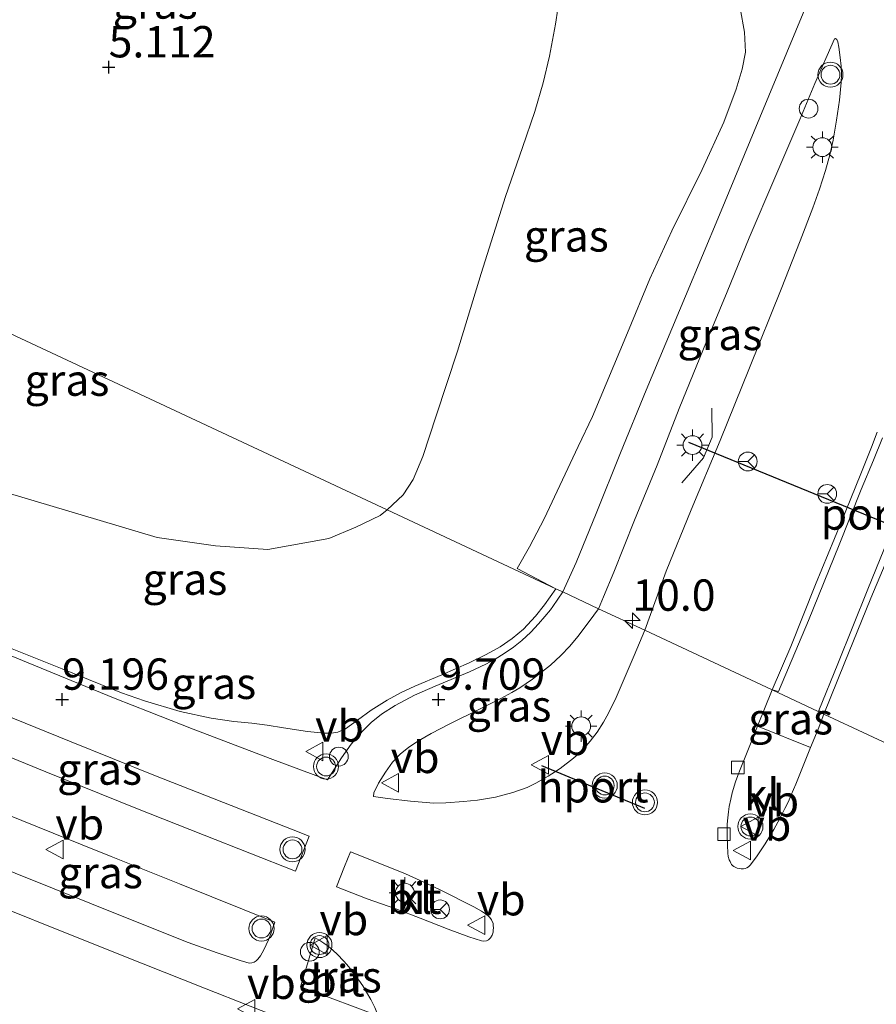
# Model space of a CAD drawing. Units: metres. Extents: x 59991 to 70012, y 437500 to 443753.
# Drawn here: x 60827 to 60896, y 439006 to 439085 of the extents above; entities that cross this region are included whole.
import ezdxf
from ezdxf.enums import TextEntityAlignment as Align

# ---------------------------------------------------------------- set-up
doc = ezdxf.new("R2010")
doc.units = ezdxf.units.M
doc.layers.get('0').update_dxf_attribs({"lineweight": 25})
for name, color, linetype, lineweight in [('B-ME-AL-OVERIG-S-B1', 7, 'Continuous', 18), ('B-ME-AM-KILOMETR-S-B1', 7, 'Continuous', 18), ('B-ME-BV-GELEIDECONSTRUCTIE-GELEIDERAIL-L-B1', 213, 'BV-GELEIDERAIL', 18), ('B-ME-GW-HOOGTEPUNT-S-B1', 10, 'Continuous', 25), ('B-ME-GW-KRUINLIJN-L-B1', 93, 'Continuous', 18), ('B-ME-GW-TEENLIJN-L-B1', 93, 'Continuous', 18), ('B-ME-IE-GRASLAND-GV-B6', 93, 'Continuous', 18), ('B-ME-IE-HULPGEOMETRIE-L-B1', 53, 'Continuous', 18), ('B-ME-IE-MEUBILAIR_WEGMEUBILAIR-LICHTMAST-S-B1', 8, 'Continuous', 18), ('B-ME-VH-VERH_SOORT-BETON-OVERIG-GV-B6', 8, 'IE-TERREINAFSCHEIDING-NATUURLIJK-HOUTWAL', 18), ('B-ME-VH-VERH_SOORT-BITUMEN-GV-B6', 8, 'IE-TERREINAFSCHEIDING-NATUURLIJK-HOUTWAL', 18), ('B-ME-VH-VERH_SOORT-KLINKERS-GV-B6', 8, 'IE-TERREINAFSCHEIDING-NATUURLIJK-HOUTWAL', 18), ('B-ME-VV-KOLK-S-B1', 8, 'Continuous', 18), ('B-ME-VW-MEUBILAIR_WEGMEUBILAIR-RONA-S-B1', 8, 'Continuous', 18), ('B-ME-VW-MEUBILAIR_WEGMEUBILAIR-VERKEERSBORD-S-B1', 8, 'Continuous', 18), ('B-ME-VW-MEUBILAIR_WEGMEUBILAIR-VERKEERSLICHT-S-B1', 13, 'Continuous', 18), ('B-ME-VW-PORTAAL-L-B1', 10, 'Continuous', 25)]:
    doc.layers.add(name, color=color, linetype=linetype, lineweight=lineweight)
doc.styles.add('NLCS-ISO', font='NLCS-ISO.TTF')
doc.linetypes.add('BV-GELEIDERAIL', pattern='A,10,-3,[108,NLCS.SHX,S=1,R=0,X=0,Y=0],-3', length=16)
doc.linetypes.add('IE-TERREINAFSCHEIDING-NATUURLIJK-HOUTWAL', pattern='A,7,-1.5,[67,NLCS.SHX,S=0.75,R=45,X=0,Y=0],-1.5,7,-1.5,[70,NLCS.SHX,S=0.75,R=0,X=0,Y=0],-1.5', length=20)

# ---------------------------------------------------------------- blocks, each defined once
blk = doc.blocks.new('dtb')
blk.add_circle((0, 0), 0.75)
blk = doc.blocks.new('verkeersbord')
for p, q in [((0, 0.75), (-0.75, -0.625)), ((0.75, -0.625), (0, 0.75)), ((-0.75, -0.625), (0.75, -0.625))]:
    blk.add_line(p, q)
blk = doc.blocks.new('verkeerslicht')
for radius in [1, 0.75]:
    blk.add_circle((0, 0), radius)
blk = doc.blocks.new('wegwijzer')
for q in [(-0.53, -0.53), (0, 0.75), (0.53, -0.53)]:
    blk.add_line((0, 0), q)
blk.add_circle((0, 0), 0.75)
blk = doc.blocks.new('hecto')
for p, q in [((0, 0.625), (-0.625, 0)), ((0, -0.625), (0, 0.625)), ((-0.625, 0), (0.625, 0)), ((0.625, 0), (0, -0.625))]:
    blk.add_line(p, q)
blk = doc.blocks.new('hoogtepunt')
for p, q in [((-0.5, 0), (0.5, 0)), ((0, 0.5), (0, -0.5))]:
    blk.add_line(p, q)
blk = doc.blocks.new('kolk')
blk.add_lwpolyline([(-0.5, -0.5), (0.5, -0.5), (0.5, 0.5), (-0.5, 0.5)], close=True)
blk = doc.blocks.new('lantaarnpaal')
for p, q in [((-0.884, 0.884), (-0.53, 0.53)), ((0, 0.75), (0, 1.25)), ((0.53, 0.53), (0.884, 0.884)), ((-0.75, 0), (-1.25, 0)), ((0.75, 0), (1.25, 0)), ((-0.53, -0.53), (-0.884, -0.884)), ((0, -0.75), (0, -1.25)), ((0.53, -0.53), (0.884, -0.884))]:
    blk.add_line(p, q)
blk.add_circle((0, 0), 0.75)

msp = doc.modelspace()

# ---------------------------------------------------------------- linework, layer by layer
at = {"layer": 'B-ME-BV-GELEIDECONSTRUCTIE-GELEIDERAIL-L-B1'}
msp.add_polyline3d([(60880.204, 439047.595, 10.86), (60881.912, 439049.576, 10.922), (60882.603, 439051.214, 10.934), (60882.586, 439053.53, 10.916)], dxfattribs=at)
at = {"layer": 'B-ME-GW-KRUINLIJN-L-B1'}
for points in [[(60883.006, 439090.378, 10.601), (60884.262, 439087.189, 10.643), (60884.851, 439085.42, 10.649), (60885.198, 439083.504, 10.651), (60885.26, 439081.904, 10.655), (60884.99, 439080.549, 10.661), (60884.51, 439078.954, 10.635), (60883.538, 439076.322, 10.499), (60881.809, 439072.565, 10.483), (60879.393, 439067.66, 10.271), (60877.631, 439063.843, 10.087), (60875.861, 439059.545, 10.027), (60873.072, 439052.865, 9.833), (60871.919, 439050.469, 9.823), (60869.209, 439044.7, 9.575), (60868.048, 439042.48, 9.533), (60867.061, 439040.749, 9.477), (60870.144, 439039.139, 9.689)], [(60826.402, 439034.506, 9.122), (60830.793, 439032.743, 9.224), (60833.888, 439031.501, 9.272), (60835.519, 439030.853, 9.298), (60837.369, 439030.216, 9.339), (60840.211, 439029.356, 9.416), (60842.682, 439028.813, 9.391), (60844.48, 439028.567, 9.375), (60845.927, 439028.427, 9.391), (60847.148, 439028.273, 9.425), (60848.438, 439028.05, 9.495), (60850.342, 439027.751, 9.524), (60851.692, 439027.626, 9.553), (60852.241, 439027.634, 9.568), (60852.777, 439027.692, 9.584), (60853.375, 439027.969, 9.6), (60854.331, 439028.67, 9.615), (60855.441, 439029.465, 9.658), (60856.701, 439030.269, 9.656), (60857.812, 439030.864, 9.664), (60858.896, 439031.384, 9.675), (60861.07, 439032.281, 9.619), (60863.24, 439033.232, 9.661), (60864.584, 439033.885, 9.658), (60865.713, 439034.517, 9.655), (60866.669, 439035.182, 9.633), (60867.577, 439035.929, 9.613), (60868.529, 439036.964, 9.635), (60869.246, 439037.846, 9.656), (60870.144, 439039.139, 9.689)]]:
    msp.add_polyline3d(points, dxfattribs=at)
at = {"layer": 'B-ME-GW-TEENLIJN-L-B1'}
for points in [[(60871.061, 439095.392, 5.677), (60870.921, 439092.104, 5.759), (60870.758, 439088.953, 5.809), (60870.494, 439086.606, 5.823), (60870.124, 439084.151, 5.779), (60869.635, 439081.595, 5.713), (60869.149, 439079.469, 5.733), (60868.47, 439077.196, 5.667), (60867.49, 439074.312, 5.539), (60866.147, 439070.402, 5.381), (60864.186, 439064.27, 5.303), (60862.315, 439058.085, 5.295), (60860.62, 439052.932, 5.321), (60859.549, 439049.693, 5.371), (60858.78, 439047.854, 5.423), (60857.972, 439046.618, 5.465), (60856.71, 439045.418, 5.547)], [(60811.022, 439052.182, 5.791), (60817.728, 439049.804, 5.741), (60825.32, 439047.113, 5.684), (60832.315, 439045.035, 5.607), (60838.378, 439043.233, 5.54), (60843.02, 439042.567, 5.478), (60847.198, 439042.254, 5.525), (60852.053, 439043.135, 5.577), (60854.218, 439044.047, 5.576), (60856.134, 439044.984, 5.541), (60856.71, 439045.418, 5.547)]]:
    msp.add_polyline3d(points, dxfattribs=at)
at = {"layer": 'B-ME-IE-GRASLAND-GV-B6'}
for points in [[(60870.494, 439086.606, 5.823), (60870.124, 439084.151, 5.779), (60869.635, 439081.595, 5.713), (60869.149, 439079.469, 5.733), (60868.47, 439077.196, 5.667), (60867.49, 439074.312, 5.539), (60866.147, 439070.402, 5.381), (60864.186, 439064.27, 5.303), (60862.315, 439058.085, 5.295), (60860.62, 439052.932, 5.321), (60859.549, 439049.693, 5.371), (60858.78, 439047.854, 5.423), (60857.972, 439046.618, 5.465), (60856.71, 439045.418, 5.547), (60805.657, 439069.281, 4.968)], [(60856.71, 439045.418, 5.547), (60857.972, 439046.618, 5.465), (60858.78, 439047.854, 5.423), (60859.549, 439049.693, 5.371), (60860.62, 439052.932, 5.321), (60862.315, 439058.085, 5.295), (60864.186, 439064.27, 5.303), (60866.147, 439070.402, 5.381), (60867.49, 439074.312, 5.539), (60868.47, 439077.196, 5.667), (60869.149, 439079.469, 5.733), (60869.635, 439081.595, 5.713), (60870.124, 439084.151, 5.779), (60870.494, 439086.606, 5.823)], [(60884.851, 439085.42, 10.649), (60885.198, 439083.504, 10.651), (60885.26, 439081.904, 10.655), (60884.99, 439080.549, 10.661), (60884.51, 439078.954, 10.635), (60883.538, 439076.322, 10.499), (60881.809, 439072.565, 10.483), (60879.393, 439067.66, 10.271), (60877.631, 439063.843, 10.087), (60875.861, 439059.545, 10.027), (60873.072, 439052.865, 9.833), (60871.919, 439050.469, 9.823), (60869.209, 439044.7, 9.575), (60868.048, 439042.48, 9.533), (60867.061, 439040.749, 9.477), (60870.144, 439039.139, 9.689), (60856.71, 439045.418, 5.547)], [(60889.997, 439085.342, 10.897), (60886.398, 439076.713, 10.683), (60883.202, 439068.957, 10.477), (60880.483, 439062.472, 10.265), (60877.345, 439054.958, 10.041), (60875.314, 439049.969, 9.877), (60873.365, 439045.125, 9.763), (60871.776, 439041.233, 9.721), (60870.699, 439038.88, 9.784), (60870.144, 439039.139, 9.689), (60867.061, 439040.749, 9.477), (60868.048, 439042.48, 9.533), (60869.209, 439044.7, 9.575), (60871.919, 439050.469, 9.823), (60873.072, 439052.865, 9.833), (60875.861, 439059.545, 10.027), (60877.631, 439063.843, 10.087), (60879.393, 439067.66, 10.271), (60881.809, 439072.565, 10.483), (60883.538, 439076.322, 10.499), (60884.51, 439078.954, 10.635), (60884.99, 439080.549, 10.661), (60885.26, 439081.904, 10.655), (60885.198, 439083.504, 10.651), (60884.851, 439085.42, 10.649)], [(60873.547, 439037.549, 9.836), (60873.947, 439038.499, 9.734), (60874.77, 439040.463, 9.755), (60876.409, 439044.614, 9.825), (60878.223, 439048.991, 9.949), (60879.969, 439053.495, 10.079), (60881.908, 439058.273, 10.249), (60883.793, 439062.815, 10.403), (60885.563, 439067.114, 10.505), (60887.593, 439071.901, 10.645), (60889.604, 439076.56, 10.779), (60890.782, 439079.426, 10.862), (60892.359, 439082.986, 10.96), (60892.446, 439082.997, 10.96), (60892.546, 439082.919, 10.96), (60892.622, 439082.748, 10.96), (60892.719, 439082.304, 10.96), (60892.821, 439081.477, 10.96), (60892.89, 439080.81, 10.96), (60892.913, 439080.125, 10.954), (60892.899, 439079.494, 10.948), (60892.749, 439078.086, 10.968), (60892.53, 439076.497, 10.956), (60892.242, 439074.895, 10.924), (60891.98, 439073.727, 10.914), (60891.636, 439072.488, 10.904), (60891.16, 439070.996, 10.896), (60890.639, 439069.493, 10.876), (60889.634, 439066.862, 10.802), (60888.118, 439063.021, 10.712), (60885.577, 439056.746, 10.52), (60883.249, 439050.947, 10.337), (60880.938, 439045.424, 10.135), (60878.931, 439040.548, 9.975), (60877.233, 439035.826, 9.97), (60873.547, 439037.549, 9.836)], [(60832.315, 439045.035, 5.607), (60825.32, 439047.113, 5.684), (60817.728, 439049.804, 5.741), (60811.022, 439052.182, 5.791), (60805.657, 439069.281, 4.968), (60856.71, 439045.418, 5.547), (60856.134, 439044.984, 5.541), (60854.218, 439044.047, 5.576), (60852.053, 439043.135, 5.577), (60847.198, 439042.254, 5.525), (60843.02, 439042.567, 5.478), (60838.378, 439043.233, 5.54), (60832.315, 439045.035, 5.607)], [(60897.631, 439045.519, 10.629), (60895.023, 439039.101, 10.373), (60892.62, 439033.159, 10.162), (60891.123, 439029.444, 10.081), (60891.518, 439029.148, 9.93), (60887.394, 439031.076, 9.894), (60887.902, 439030.949, 10.023), (60890.296, 439036.609, 10.216), (60892.733, 439042.633, 10.445), (60894.498, 439047.063, 10.631), (60895.481, 439049.398, 10.724), (60896.177, 439051.171, 10.808)], [(60825.32, 439047.113, 5.684), (60832.315, 439045.035, 5.607), (60838.378, 439043.233, 5.54), (60843.02, 439042.567, 5.478), (60847.198, 439042.254, 5.525)], [(60847.198, 439042.254, 5.525), (60852.053, 439043.135, 5.577), (60854.218, 439044.047, 5.576), (60856.134, 439044.984, 5.541), (60856.71, 439045.418, 5.547), (60870.144, 439039.139, 9.689), (60869.246, 439037.846, 9.656), (60868.529, 439036.964, 9.635), (60867.577, 439035.929, 9.613), (60866.669, 439035.182, 9.633), (60865.713, 439034.517, 9.655), (60864.584, 439033.885, 9.658), (60863.24, 439033.232, 9.661), (60861.07, 439032.281, 9.619), (60858.896, 439031.384, 9.675), (60857.812, 439030.864, 9.664), (60856.701, 439030.269, 9.656), (60855.441, 439029.465, 9.658), (60854.331, 439028.67, 9.615), (60853.375, 439027.969, 9.6), (60852.777, 439027.692, 9.584), (60852.241, 439027.634, 9.568), (60851.692, 439027.626, 9.553), (60850.342, 439027.751, 9.524), (60848.438, 439028.05, 9.495), (60847.148, 439028.273, 9.425), (60845.927, 439028.427, 9.391), (60844.48, 439028.567, 9.375), (60842.682, 439028.813, 9.391), (60840.211, 439029.356, 9.416), (60837.369, 439030.216, 9.339), (60835.519, 439030.853, 9.298), (60833.888, 439031.501, 9.272), (60830.793, 439032.743, 9.224), (60826.402, 439034.506, 9.122)], [(60867.577, 439035.929, 9.613), (60868.529, 439036.964, 9.635), (60869.246, 439037.846, 9.656), (60870.144, 439039.139, 9.689), (60870.699, 439038.88, 9.784), (60869.92, 439037.714, 9.79), (60869.722, 439037.465, 9.755), (60869.283, 439036.913, 9.757), (60868.772, 439036.334, 9.757), (60868.146, 439035.673, 9.757), (60867.43, 439035.002, 9.757), (60866.777, 439034.481, 9.758), (60866.021, 439033.965, 9.763), (60865.316, 439033.532, 9.77), (60864.579, 439033.131, 9.779), (60863.278, 439032.506, 9.782), (60860.527, 439031.362, 9.78), (60858.875, 439030.647, 9.783), (60857.33, 439029.83, 9.747), (60856.246, 439029.134, 9.732), (60855.441, 439028.484, 9.73), (60854.753, 439027.823, 9.753), (60853.846, 439026.758, 9.706), (60853.066, 439025.663, 9.7), (60852.505, 439024.775, 9.714), (60851.954, 439023.905, 9.658), (60847.598, 439025.521, 9.588), (60841.231, 439027.957, 9.471), (60837.736, 439029.315, 9.434), (60835.019, 439030.399, 9.388), (60831.512, 439031.815, 9.317), (60823.271, 439035.21, 9.148)], [(60864.023, 439029.512, 9.786), (60865.772, 439030.385, 9.794), (60866.649, 439030.866, 9.792), (60867.272, 439031.243, 9.785), (60868.294, 439031.921, 9.78), (60869.71, 439033.033, 9.797), (60870.539, 439033.814, 9.797), (60871.261, 439034.572, 9.811), (60871.896, 439035.333, 9.801), (60872.806, 439036.531, 9.834), (60873.547, 439037.549, 9.836), (60877.233, 439035.826, 9.97), (60876.393, 439033.822, 9.891), (60875.429, 439031.572, 9.844), (60874.968, 439030.469, 9.77), (60874.354, 439029.212, 9.772), (60873.939, 439028.489, 9.746), (60873.438, 439027.703, 9.717), (60872.894, 439026.98, 9.691), (60872.209, 439026.227, 9.659), (60871.559, 439025.62, 9.655), (60870.489, 439024.815, 9.622), (60869.534, 439024.185, 9.621), (60868.563, 439023.635, 9.621), (60867.854, 439023.29, 9.631), (60866.718, 439022.891, 9.623), (60865.329, 439022.527, 9.625), (60863.914, 439022.278, 9.621), (60862.776, 439022.167, 9.617), (60861.377, 439022.067, 9.611), (60860.422, 439022.051, 9.629), (60858.552, 439022.203, 9.63), (60856.737, 439022.409, 9.678), (60855.602, 439022.586, 9.663), (60855.649, 439022.871, 9.682), (60856.014, 439023.643, 9.679), (60856.569, 439024.529, 9.715), (60857.133, 439025.301, 9.73), (60857.736, 439025.954, 9.721), (60858.439, 439026.506, 9.739), (60859.206, 439027.021, 9.759), (60860.205, 439027.597, 9.774), (60861.692, 439028.374, 9.789), (60864.023, 439029.512, 9.786)], [(60826.402, 439034.506, 9.122), (60830.793, 439032.743, 9.224), (60833.888, 439031.501, 9.272), (60835.519, 439030.853, 9.298), (60837.369, 439030.216, 9.339), (60840.211, 439029.356, 9.416), (60842.682, 439028.813, 9.391), (60844.48, 439028.567, 9.375), (60845.927, 439028.427, 9.391), (60847.148, 439028.273, 9.425), (60848.438, 439028.05, 9.495), (60850.342, 439027.751, 9.524), (60851.692, 439027.626, 9.553), (60852.241, 439027.634, 9.568), (60852.777, 439027.692, 9.584), (60853.375, 439027.969, 9.6), (60854.331, 439028.67, 9.615), (60855.441, 439029.465, 9.658), (60856.701, 439030.269, 9.656), (60857.812, 439030.864, 9.664), (60858.896, 439031.384, 9.675), (60861.07, 439032.281, 9.619), (60863.24, 439033.232, 9.661), (60864.584, 439033.885, 9.658), (60865.713, 439034.517, 9.655), (60866.669, 439035.182, 9.633), (60867.577, 439035.929, 9.613)], [(60821.948, 439027.638, 9.343), (60818.231, 439029.201, 9.248), (60817.072, 439032.895, 9.226), (60817.119, 439032.875, 9.227), (60824.298, 439029.856, 9.397), (60831.384, 439026.976, 9.511), (60838.232, 439024.233, 9.631), (60842.905, 439022.386, 9.669), (60849.223, 439019.917, 9.786), (60850.49, 439019.427, 9.793), (60849.392, 439016.635, 9.786), (60842.11, 439019.483, 9.71), (60836.677, 439021.643, 9.631), (60829.502, 439024.532, 9.459), (60821.948, 439027.638, 9.343)], [(60890.458, 439026.476, 10.124), (60886.213, 439028.175, 10.043), (60887.394, 439031.076, 9.894), (60891.518, 439029.148, 9.93), (60891.046, 439027.949, 9.886), (60890.458, 439026.476, 10.124)], [(60844.994, 439009.5, 9.374), (60843.162, 439010.106, 9.338), (60840.854, 439010.946, 9.309), (60836.254, 439012.764, 9.244), (60827.061, 439016.473, 9.122), (60821.507, 439018.756, 9.009), (60819.948, 439023.728, 9.225), (60823.95, 439022.115, 9.292), (60830.078, 439019.653, 9.407), (60834.703, 439017.797, 9.504), (60840.155, 439015.608, 9.581), (60847.751, 439012.557, 9.68), (60847.603, 439012.104, 9.632), (60847.438, 439011.633, 9.603), (60847.247, 439011.147, 9.579), (60846.861, 439010.344, 9.485), (60846.598, 439009.887, 9.43), (60846.396, 439009.605, 9.414), (60846.272, 439009.484, 9.413), (60846.103, 439009.373, 9.4), (60845.914, 439009.315, 9.394), (60845.709, 439009.3, 9.388), (60845.448, 439009.373, 9.383), (60844.994, 439009.5, 9.374)], [(60846.243, 438939.906, 9.164), (60822.658, 439015.087, 9.015), (60825.745, 439013.84, 9.076), (60831.341, 439011.598, 9.175), (60837.255, 439009.229, 9.258), (60842.132, 439007.289, 9.33), (60849.418, 439004.437, 9.406)], [(60854.442, 439007.945, 9.64), (60854.755, 439007.478, 9.625), (60855.063, 439006.984, 9.629), (60855.398, 439006.39, 9.634), (60855.718, 439005.747, 9.632), (60855.994, 439005.092, 9.631), (60855.217, 439005.383, 9.602), (60853.739, 439005.935, 9.498), (60851.43, 439006.798, 9.441), (60849.79, 439007.411, 9.4), (60850.055, 439008.287, 9.438), (60850.343, 439009.238, 9.538), (60850.97, 439011.31, 9.688), (60851.327, 439011.091, 9.683), (60851.651, 439010.876, 9.677), (60851.989, 439010.636, 9.671), (60852.391, 439010.306, 9.666), (60852.718, 439010.003, 9.661), (60853.236, 439009.457, 9.651), (60853.644, 439008.984, 9.649), (60854.135, 439008.365, 9.654), (60854.442, 439007.945, 9.64)]]:
    msp.add_polyline3d(points, dxfattribs=at)
at = {"layer": 'B-ME-IE-HULPGEOMETRIE-L-B1'}
msp.add_polyline3d([(60805.657, 439069.281, 4.968), (60856.71, 439045.418, 5.547), (60870.144, 439039.139, 9.689), (60870.699, 439038.88, 9.784), (60873.547, 439037.549, 9.836), (60877.233, 439035.826, 9.97), (60887.394, 439031.076, 9.894), (60891.518, 439029.148, 9.93), (60898.59, 439025.843, 9.735), (60899.787, 439025.284, 9.627), (60912.052, 439019.551, 5.706), (60958.075, 438998.039, 5.253), (61023.123, 438967.635, 6.077), (61028.033, 438965.34, 5.973), (61060.265, 438950.274, 5.423), (61077.687, 438942.125, 5.851), (61089.434, 438936.629, 5.95), (61093.059, 438934.933, 5.953), (61097.753, 438932.736, 5.896), (61127.862, 438918.648, 5.902)], dxfattribs=at)
at = {"layer": 'B-ME-VH-VERH_SOORT-BETON-OVERIG-GV-B6'}
for points in [[(60896.177, 439051.171, 10.808), (60895.481, 439049.398, 10.724), (60894.498, 439047.063, 10.631), (60892.733, 439042.633, 10.445), (60890.296, 439036.609, 10.216), (60887.902, 439030.949, 10.023), (60887.394, 439031.076, 9.894), (60888.872, 439034.527, 9.897), (60890.841, 439039.466, 10.078), (60892.859, 439044.356, 10.251), (60894.468, 439048.299, 10.418), (60895.316, 439050.433, 10.521), (60895.751, 439051.615, 10.58)], [(60897.33, 439043.308, 10.299), (60895.253, 439038.376, 10.128), (60893.125, 439033.162, 9.941), (60891.518, 439029.148, 9.93), (60891.123, 439029.444, 10.081), (60892.62, 439033.159, 10.162), (60895.023, 439039.101, 10.373), (60897.631, 439045.519, 10.629)]]:
    msp.add_polyline3d(points, dxfattribs=at)
at = {"layer": 'B-ME-VH-VERH_SOORT-BITUMEN-GV-B6'}
for points in [[(60895.751, 439051.615, 10.58), (60895.316, 439050.433, 10.521), (60894.468, 439048.299, 10.418), (60892.859, 439044.356, 10.251), (60890.841, 439039.466, 10.078), (60888.872, 439034.527, 9.897), (60887.394, 439031.076, 9.894), (60877.233, 439035.826, 9.97), (60878.931, 439040.548, 9.975), (60880.938, 439045.424, 10.135), (60883.249, 439050.947, 10.337), (60885.577, 439056.746, 10.52), (60888.118, 439063.021, 10.712), (60889.634, 439066.862, 10.802), (60890.639, 439069.493, 10.876), (60891.16, 439070.996, 10.896), (60891.636, 439072.488, 10.904), (60891.98, 439073.727, 10.914), (60892.242, 439074.895, 10.924), (60892.53, 439076.497, 10.956), (60892.749, 439078.086, 10.968), (60892.899, 439079.494, 10.948), (60892.913, 439080.125, 10.954), (60892.89, 439080.81, 10.96), (60892.821, 439081.477, 10.96), (60892.719, 439082.304, 10.96), (60892.622, 439082.748, 10.96), (60892.546, 439082.919, 10.96), (60892.446, 439082.997, 10.96), (60892.359, 439082.986, 10.96), (60890.782, 439079.426, 10.862), (60889.604, 439076.56, 10.779), (60887.593, 439071.901, 10.645), (60885.563, 439067.114, 10.505), (60883.793, 439062.815, 10.403), (60881.908, 439058.273, 10.249), (60879.969, 439053.495, 10.079), (60878.223, 439048.991, 9.949), (60876.409, 439044.614, 9.825), (60874.77, 439040.463, 9.755), (60873.947, 439038.499, 9.734), (60873.547, 439037.549, 9.836), (60870.699, 439038.88, 9.784), (60871.776, 439041.233, 9.721), (60873.365, 439045.125, 9.763), (60875.314, 439049.969, 9.877), (60877.345, 439054.958, 10.041), (60880.483, 439062.472, 10.265), (60883.202, 439068.957, 10.477), (60886.398, 439076.713, 10.683), (60889.997, 439085.342, 10.897)], [(60898.59, 439025.843, 9.735), (60891.518, 439029.148, 9.93), (60893.125, 439033.162, 9.941), (60895.253, 439038.376, 10.128), (60897.33, 439043.308, 10.299)], [(60823.271, 439035.21, 9.148), (60831.512, 439031.815, 9.317), (60835.019, 439030.399, 9.388), (60837.736, 439029.315, 9.434), (60841.231, 439027.957, 9.471), (60847.598, 439025.521, 9.588), (60851.954, 439023.905, 9.658), (60852.505, 439024.775, 9.714), (60853.066, 439025.663, 9.7), (60853.846, 439026.758, 9.706), (60854.753, 439027.823, 9.753), (60855.441, 439028.484, 9.73), (60856.246, 439029.134, 9.732), (60857.33, 439029.83, 9.747), (60858.875, 439030.647, 9.783), (60860.527, 439031.362, 9.78), (60863.278, 439032.506, 9.782), (60864.579, 439033.131, 9.779), (60865.316, 439033.532, 9.77), (60866.021, 439033.965, 9.763), (60866.777, 439034.481, 9.758), (60867.43, 439035.002, 9.757), (60868.146, 439035.673, 9.757), (60868.772, 439036.334, 9.757), (60869.283, 439036.913, 9.757), (60869.722, 439037.465, 9.755), (60869.92, 439037.714, 9.79), (60870.699, 439038.88, 9.784), (60873.547, 439037.549, 9.836), (60872.806, 439036.531, 9.834), (60871.896, 439035.333, 9.801), (60871.261, 439034.572, 9.811), (60870.539, 439033.814, 9.797), (60869.71, 439033.033, 9.797), (60868.294, 439031.921, 9.78), (60867.272, 439031.243, 9.785), (60866.649, 439030.866, 9.792), (60865.772, 439030.385, 9.794), (60864.023, 439029.512, 9.786), (60861.692, 439028.374, 9.789), (60860.205, 439027.597, 9.774), (60859.206, 439027.021, 9.759), (60858.439, 439026.506, 9.739), (60857.736, 439025.954, 9.721), (60857.133, 439025.301, 9.73), (60856.569, 439024.529, 9.715), (60856.014, 439023.643, 9.679), (60855.649, 439022.871, 9.682), (60855.602, 439022.586, 9.663), (60856.737, 439022.409, 9.678), (60858.552, 439022.203, 9.63), (60860.422, 439022.051, 9.629), (60861.377, 439022.067, 9.611), (60862.776, 439022.167, 9.617), (60863.914, 439022.278, 9.621), (60865.329, 439022.527, 9.625), (60866.718, 439022.891, 9.623), (60867.854, 439023.29, 9.631), (60868.563, 439023.635, 9.621), (60869.534, 439024.185, 9.621), (60870.489, 439024.815, 9.622), (60871.559, 439025.62, 9.655), (60872.209, 439026.227, 9.659), (60872.894, 439026.98, 9.691), (60873.438, 439027.703, 9.717), (60873.939, 439028.489, 9.746), (60874.354, 439029.212, 9.772), (60874.968, 439030.469, 9.77), (60875.429, 439031.572, 9.844), (60876.393, 439033.822, 9.891), (60877.233, 439035.826, 9.97), (60887.394, 439031.076, 9.894), (60886.213, 439028.175, 10.043), (60885.334, 439025.99, 9.653), (60884.832, 439024.739, 9.601), (60884.663, 439024.252, 9.582), (60884.48, 439023.733, 9.57), (60884.216, 439022.864, 9.551), (60884.09, 439022.354, 9.546), (60883.97, 439021.785, 9.541), (60883.901, 439021.365, 9.54), (60883.847, 439020.878, 9.539), (60883.807, 439020.369, 9.54), (60883.799, 439019.949, 9.54), (60883.796, 439019.371, 9.532), (60883.83, 439018.688, 9.536), (60883.871, 439018.052, 9.531), (60883.898, 439017.804, 9.541)], [(60821.948, 439027.638, 9.343), (60829.502, 439024.532, 9.459), (60836.677, 439021.643, 9.631), (60842.11, 439019.483, 9.71), (60849.392, 439016.635, 9.786), (60850.49, 439019.427, 9.793), (60849.223, 439019.917, 9.786), (60842.905, 439022.386, 9.669), (60838.232, 439024.233, 9.631), (60831.384, 439026.976, 9.511), (60824.298, 439029.856, 9.397)], [(60883.898, 439017.804, 9.541), (60883.972, 439017.536, 9.556), (60884.032, 439017.388, 9.553), (60884.093, 439017.26, 9.549), (60884.157, 439017.159, 9.546), (60884.236, 439017.071, 9.543), (60884.329, 439016.996, 9.547), (60884.44, 439016.934, 9.54), (60884.607, 439016.868, 9.538), (60884.755, 439016.827, 9.541), (60884.933, 439016.803, 9.542), (60885.115, 439016.802, 9.547), (60885.245, 439016.837, 9.547), (60885.374, 439016.887, 9.547), (60885.503, 439016.97, 9.548), (60885.657, 439017.12, 9.559), (60886.184, 439017.846, 9.568), (60886.822, 439018.802, 9.578), (60887.218, 439019.42, 9.612), (60887.521, 439019.944, 9.623), (60887.856, 439020.542, 9.637), (60888.137, 439021.081, 9.647), (60888.407, 439021.62, 9.669), (60888.684, 439022.175, 9.679), (60888.919, 439022.704, 9.698), (60889.279, 439023.567, 9.736), (60890.458, 439026.476, 10.124), (60891.046, 439027.949, 9.886), (60891.518, 439029.148, 9.93), (60898.59, 439025.843, 9.735)], [(60827.061, 439016.473, 9.122), (60836.254, 439012.764, 9.244), (60840.854, 439010.946, 9.309), (60843.162, 439010.106, 9.338), (60844.994, 439009.5, 9.374), (60845.448, 439009.373, 9.383), (60845.709, 439009.3, 9.388), (60845.914, 439009.315, 9.394), (60846.103, 439009.373, 9.4), (60846.272, 439009.484, 9.413), (60846.396, 439009.605, 9.414), (60846.598, 439009.887, 9.43), (60846.861, 439010.344, 9.485), (60847.247, 439011.147, 9.579), (60847.438, 439011.633, 9.603), (60847.603, 439012.104, 9.632), (60847.751, 439012.557, 9.68), (60840.155, 439015.608, 9.581), (60834.703, 439017.797, 9.504), (60830.078, 439019.653, 9.407), (60823.95, 439022.115, 9.292)], [(60865.143, 439012.461, 9.874), (60865.026, 439012.74, 9.867), (60864.894, 439012.924, 9.862), (60864.694, 439013.122, 9.866), (60864.216, 439013.435, 9.861), (60863.599, 439013.78, 9.852), (60860.923, 439015.145, 9.831), (60859.34, 439015.87, 9.817), (60858.158, 439016.402, 9.807), (60855.864, 439017.348, 9.805), (60853.779, 439018.157, 9.811), (60853.305, 439016.984, 9.832), (60852.656, 439015.371, 9.81), (60855.098, 439014.425, 9.828), (60857.383, 439013.625, 9.819), (60859.325, 439012.87, 9.825), (60861.561, 439012.002, 9.832), (60863.206, 439011.399, 9.84), (60864.225, 439011.06, 9.848), (60864.422, 439011.038, 9.848), (60864.626, 439011.066, 9.849), (60864.783, 439011.143, 9.848), (60864.942, 439011.306, 9.86), (60865.061, 439011.514, 9.873), (60865.153, 439011.761, 9.88), (60865.166, 439011.93, 9.88), (60865.175, 439012.117, 9.877), (60865.161, 439012.296, 9.875), (60865.143, 439012.461, 9.874)], [(60849.418, 439004.437, 9.406), (60842.132, 439007.289, 9.33), (60837.255, 439009.229, 9.258), (60831.341, 439011.598, 9.175), (60825.745, 439013.84, 9.076)], [(60854.442, 439007.945, 9.64), (60854.135, 439008.365, 9.654), (60853.644, 439008.984, 9.649), (60853.236, 439009.457, 9.651), (60852.718, 439010.003, 9.661), (60852.391, 439010.306, 9.666), (60851.989, 439010.636, 9.671), (60851.651, 439010.876, 9.677), (60851.327, 439011.091, 9.683), (60850.97, 439011.31, 9.688), (60850.343, 439009.238, 9.538), (60850.055, 439008.287, 9.438), (60849.79, 439007.411, 9.4), (60851.43, 439006.798, 9.441), (60853.739, 439005.935, 9.498), (60855.217, 439005.383, 9.602), (60855.994, 439005.092, 9.631), (60855.718, 439005.747, 9.632), (60855.398, 439006.39, 9.634), (60855.063, 439006.984, 9.629), (60854.755, 439007.478, 9.625), (60854.442, 439007.945, 9.64)]]:
    msp.add_polyline3d(points, dxfattribs=at)
at = {"layer": 'B-ME-VH-VERH_SOORT-KLINKERS-GV-B6'}
for points in [[(60887.856, 439020.542, 9.637), (60887.521, 439019.944, 9.623), (60887.218, 439019.42, 9.612), (60886.822, 439018.802, 9.578), (60886.184, 439017.846, 9.568), (60885.657, 439017.12, 9.559), (60885.503, 439016.97, 9.548), (60885.374, 439016.887, 9.547), (60885.245, 439016.837, 9.547), (60885.115, 439016.802, 9.547), (60884.933, 439016.803, 9.542), (60884.755, 439016.827, 9.541), (60884.607, 439016.868, 9.538), (60884.44, 439016.934, 9.54), (60884.329, 439016.996, 9.547), (60884.236, 439017.071, 9.543), (60884.157, 439017.159, 9.546), (60884.093, 439017.26, 9.549), (60884.032, 439017.388, 9.553), (60883.972, 439017.536, 9.556), (60883.898, 439017.804, 9.541), (60883.871, 439018.052, 9.531), (60883.83, 439018.688, 9.536), (60883.796, 439019.371, 9.532), (60883.799, 439019.949, 9.54), (60883.807, 439020.369, 9.54), (60883.847, 439020.878, 9.539), (60883.901, 439021.365, 9.54), (60883.97, 439021.785, 9.541), (60884.09, 439022.354, 9.546), (60884.216, 439022.864, 9.551), (60884.48, 439023.733, 9.57), (60884.663, 439024.252, 9.582), (60884.832, 439024.739, 9.601), (60885.334, 439025.99, 9.653), (60886.213, 439028.175, 10.043), (60890.458, 439026.476, 10.124), (60889.279, 439023.567, 9.736), (60888.919, 439022.704, 9.698), (60888.684, 439022.175, 9.679), (60888.407, 439021.62, 9.669), (60888.137, 439021.081, 9.647), (60887.856, 439020.542, 9.637)], [(60865.143, 439012.461, 9.874), (60865.161, 439012.296, 9.875), (60865.175, 439012.117, 9.877), (60865.166, 439011.93, 9.88), (60865.153, 439011.761, 9.88), (60865.061, 439011.514, 9.873), (60864.942, 439011.306, 9.86), (60864.783, 439011.143, 9.848), (60864.626, 439011.066, 9.849), (60864.422, 439011.038, 9.848), (60864.225, 439011.06, 9.848), (60863.206, 439011.399, 9.84), (60861.561, 439012.002, 9.832), (60859.325, 439012.87, 9.825), (60857.383, 439013.625, 9.819), (60855.098, 439014.425, 9.828), (60852.656, 439015.371, 9.81), (60853.305, 439016.984, 9.832), (60853.779, 439018.157, 9.811), (60855.864, 439017.348, 9.805), (60858.158, 439016.402, 9.807), (60859.34, 439015.87, 9.817), (60860.923, 439015.145, 9.831), (60863.599, 439013.78, 9.852), (60864.216, 439013.435, 9.861), (60864.694, 439013.122, 9.866), (60864.894, 439012.924, 9.862), (60865.026, 439012.74, 9.867), (60865.143, 439012.461, 9.874)]]:
    msp.add_polyline3d(points, dxfattribs=at)
at = {"layer": 'B-ME-VW-PORTAAL-L-B1'}
for p, q in [((60908.543, 439039.389, 16.527), (60880.757, 439050.805, 16.45)), ((60869.009, 439025.059, 15.735), (60877.206, 439021.644, 15.656))]:
    msp.add_line(p, q, dxfattribs=at)

# ---------------------------------------------------------------- block references
at = {"layer": 'B-ME-AL-OVERIG-S-B1', "rotation": 90}
for p in [(60890.295, 439077.414, 10.836), (60852.851, 439025.753, 9.656), (60850.539, 439010.197, 9.588)]:
    msp.add_blockref('dtb', p, dxfattribs=at)
at = {"layer": 'B-ME-AM-KILOMETR-S-B1', "rotation": 90}
msp.add_blockref('hecto', (60876.249, 439036.601, 10.478), dxfattribs=at)
at = {"layer": 'B-ME-GW-HOOGTEPUNT-S-B1', "rotation": 90}
for p in [(60834.507, 439080.715, 5.112), (60834.507, 439080.715, 5.112), (60830.792, 439030.306, 9.196), (60830.792, 439030.306, 9.196), (60860.792, 439030.306, 9.709), (60860.792, 439030.306, 9.709)]:
    msp.add_blockref('hoogtepunt', p, dxfattribs=at)
at = {"layer": 'B-ME-IE-MEUBILAIR_WEGMEUBILAIR-LICHTMAST-S-B1', "rotation": 90}
for p in [(60891.391, 439074.344, 10.918), (60881.042, 439050.591, 10.305), (60872.171, 439028.178, 9.748), (60858.112, 439014.906, 10.151)]:
    msp.add_blockref('lantaarnpaal', p, dxfattribs=at)
at = {"layer": 'B-ME-VV-KOLK-S-B1', "rotation": 90}
for p in [(60884.658, 439024.891, 9.594), (60883.555, 439019.57, 9.508)]:
    msp.add_blockref('kolk', p, dxfattribs=at)
at = {"layer": 'B-ME-VW-MEUBILAIR_WEGMEUBILAIR-RONA-S-B1', "rotation": 90}
for p in [(60885.445, 439049.28, 17.262), (60891.783, 439046.7, 16.928), (60860.923, 439013.576, 10.132)]:
    msp.add_blockref('wegwijzer', p, dxfattribs=at)
at = {"layer": 'B-ME-VW-MEUBILAIR_WEGMEUBILAIR-VERKEERSBORD-S-B1', "rotation": 90}
for p in [(60850.963, 439026.165, 9.618), (60868.936, 439025.094, 9.649), (60856.993, 439023.665, 9.709), (60885.654, 439020.185, 9.871), (60830.258, 439018.352, 9.389), (60885.037, 439018.269, 9.853), (60863.853, 439012.317, 10.182), (60851.307, 439010.736, 9.656), (60845.535, 439005.655, 9.378)]:
    msp.add_blockref('verkeersbord', p, dxfattribs=at)
at = {"layer": 'B-ME-VW-MEUBILAIR_WEGMEUBILAIR-VERKEERSLICHT-S-B1', "rotation": 90}
for p in [(60892.038, 439080.118, 10.954), (60851.829, 439024.966, 9.65), (60874.046, 439023.455, 16.733), (60877.251, 439022.109, 16.75), (60885.656, 439020.183, 9.871), (60849.155, 439018.363, 10.103), (60846.688, 439012.05, 9.631), (60851.306, 439010.734, 9.656)]:
    msp.add_blockref('verkeerslicht', p, dxfattribs=at)

# ---------------------------------------------------------------- texts
at = {"layer": 'B-ME-AM-KILOMETR-S-B1', "ltscale": 0.2, "style": 'NLCS-ISO'}
msp.add_text('10.0', height=2.5, dxfattribs=at).set_placement((60876.249, 439036.601, 10.478), align=Align.BOTTOM_LEFT)
at = {"layer": 'B-ME-GW-HOOGTEPUNT-S-B1', "ltscale": 0.2, "style": 'NLCS-ISO'}
for s, p in [('5.112', (60834.507, 439080.715, 5.112)), ('5.112', (60834.507, 439080.715, 5.112)), ('9.196', (60830.792, 439030.306, 9.196)), ('9.196', (60830.792, 439030.306, 9.196)), ('9.709', (60860.792, 439030.306, 9.709)), ('9.709', (60860.792, 439030.306, 9.709))]:
    msp.add_text(s, height=2.5, dxfattribs=at).set_placement(p, align=Align.BOTTOM_LEFT)
at = {"layer": 'B-ME-IE-GRASLAND-GV-B6', "ltscale": 0.2, "style": 'NLCS-ISO'}
for p in [(60838.215, 439085.836), (60870.985, 439067.266), (60883.23, 439059.412), (60831.184, 439055.768), (60840.583, 439039.904), (60842.881, 439031.601), (60866.418, 439029.8), (60888.866, 439028.776), (60833.781, 439024.765), (60833.849, 439016.514), (60852.892, 439008.201)]:
    msp.add_text('gras', height=2.5, dxfattribs=at).set_placement(p, align=Align.MIDDLE_CENTER)
at = {"layer": 'B-ME-VH-VERH_SOORT-BITUMEN-GV-B6', "ltscale": 0.2, "style": 'NLCS-ISO'}
for p in [(60858.871, 439014.468), (60852.744, 439007.883)]:
    msp.add_text('bit', height=2.5, dxfattribs=at).set_placement(p, align=Align.MIDDLE_CENTER)
at = {"layer": 'B-ME-VH-VERH_SOORT-KLINKERS-GV-B6', "ltscale": 0.2, "style": 'NLCS-ISO'}
for p in [(60886.567, 439022.734), (60858.871, 439014.468)]:
    msp.add_text('kl', height=2.5, dxfattribs=at).set_placement(p, align=Align.MIDDLE_CENTER)
at = {"layer": 'B-ME-VW-MEUBILAIR_WEGMEUBILAIR-VERKEERSBORD-S-B1', "ltscale": 0.2, "style": 'NLCS-ISO'}
for p in [(60850.963, 439026.165, 9.618), (60868.936, 439025.094, 9.649), (60856.993, 439023.665, 9.709), (60885.654, 439020.185, 9.871), (60830.258, 439018.352, 9.389), (60885.037, 439018.269, 9.853), (60863.853, 439012.317, 10.182), (60851.307, 439010.736, 9.656), (60845.535, 439005.655, 9.378)]:
    msp.add_text('vb', height=2.5, dxfattribs=at).set_placement(p, align=Align.BOTTOM_LEFT)
at = {"layer": 'B-ME-VW-PORTAAL-L-B1', "ltscale": 0.2, "style": 'NLCS-ISO'}
for s, p in [('port', (60894.65, 439045.097)), ('hport', (60873.107, 439023.351))]:
    msp.add_text(s, height=2.5, dxfattribs=at).set_placement(p, align=Align.MIDDLE_CENTER)

doc.saveas('drawing.dxf')
